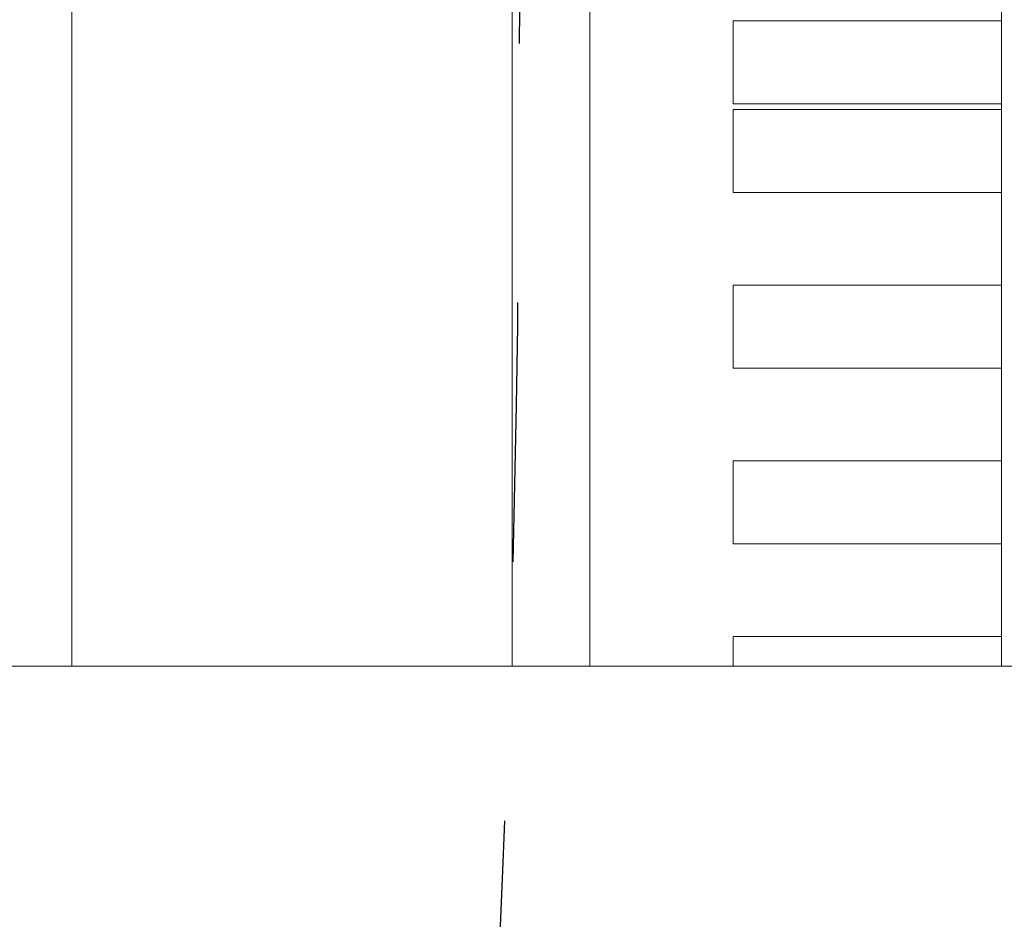
# Model space of a CAD drawing. Extents: x -7662 to 19250, y -9619 to 7045.
# Drawn here: x -1774 to -1584, y -819 to -645 of the extents above; entities that cross this region are included whole.
import ezdxf

# ---------------------------------------------------------------- set-up
doc = ezdxf.new("R2010")
doc.units = 0
doc.header["$MEASUREMENT"] = 0
doc.linetypes.add('MITTE', pattern=[2, 1.25, -0.25, 0.25, -0.25])
doc.layers.add('B', color=3, linetype='Continuous')
doc.layers.add('DACH', color=4, linetype='MITTE')
doc.styles.add('KATALOG', font='Pluto Sans Light.otf')
doc.dimstyles.new('KATALOG', dxfattribs={"dimscale": 200, "dimtxt": 1.75, "dimasz": 1, "dimexe": 0, "dimexo": 0, "dimgap": 0.3, "dimtad": 1, "dimlfac": 0.001, "dimzin": 0, "dimtxsty": 'KATALOG', "dimblk1": 'KATPFEIL', "dimblk2": 'KATPFEIL', "dimsah": 1, "dimcen": 1, "dimse1": 1, "dimse2": 1, "dimclrd": 256, "dimclre": 256, "dimclrt": 3, "dimadec": 0, "dimazin": 0, "dimtfac": 1, "dimtmove": 0, "dimatfit": 3, "dimldrblk": 'KATPFEIL', "dimfxl": 0, "dimtvp": 1, "dimtolj": 1, "dimtzin": 0, "dimarcsym": 0})

# ---------------------------------------------------------------- blocks, each defined once
blk = doc.blocks.new('KATPFEIL')
at = {"layer": 'B', "ltscale": 1000}
for p, q in [((0, -1), (0, 1)), ((-1, 0), (0, 0)), ((1, 0), (0, 0))]:
    blk.add_line(p, q, dxfattribs=at)
blk = doc.blocks.new('*D19')
at = {"layer": 'B', "lineweight": -2, "transparency": 16777216}
blk.add_line((18449.7, 4788.09), (18449.7, -5962.19), dxfattribs=at)
at = {"layer": 'DEFPOINTS', "color": 0, "transparency": 16777216}
for p in [(-2760.46, 4988.09), (6725.54, -6162.19), (18449.7, -6162.19)]:
    blk.add_point(p, dxfattribs=at)
at = {"layer": 'B', "lineweight": -2, "transparency": 16777216, "xscale": 200, "yscale": 200, "zscale": 200}
for p, rotation in [((18449.7, 4988.09), 90), ((18449.7, -6162.19), 270)]:
    blk.add_blockref('KATPFEIL', p, dxfattribs=dict(at, rotation=rotation))
at = {"layer": 'B', "color": 3, "transparency": 16777216, "insert": (18170.95, -587.05), "char_height": 350, "attachment_point": 5, "rotation": 90, "style": 'KATALOG'}
blk.add_mtext('\\A1;11,15', dxfattribs=at)
blk = doc.blocks.new('*D20')
at = {"layer": 'B', "lineweight": -2, "transparency": 16777216}
blk.add_line((19049.7, 6644.62), (19049.7, -7818.72), dxfattribs=at)
at = {"layer": 'DEFPOINTS', "color": 0, "transparency": 16777216}
for p in [(-3244, 6844.62), (7209.09, -8018.72), (19049.7, -8018.72)]:
    blk.add_point(p, dxfattribs=at)
at = {"layer": 'B', "lineweight": -2, "transparency": 16777216, "xscale": 200, "yscale": 200, "zscale": 200}
for p, rotation in [((19049.7, 6844.62), 90), ((19049.7, -8018.72), 270)]:
    blk.add_blockref('KATPFEIL', p, dxfattribs=dict(at, rotation=rotation))
at = {"layer": 'B', "color": 3, "transparency": 16777216, "insert": (18768.38, -587.05), "char_height": 350, "attachment_point": 5, "rotation": 90, "style": 'KATALOG'}
blk.add_mtext('\\A1;14,86', dxfattribs=at)
blk = doc.blocks.new('*D21')
at = {"layer": 'B', "lineweight": -2, "transparency": 16777216}
blk.add_line((-5761.82, -8818.72), (15465.45, -8818.72), dxfattribs=at)
at = {"layer": 'DEFPOINTS', "color": 0, "transparency": 16777216}
for p in [(-5961.82, 273.06), (15665.45, -120), (15665.45, -8818.72)]:
    blk.add_point(p, dxfattribs=at)
at = {"layer": 'B', "lineweight": -2, "transparency": 16777216, "xscale": 200, "yscale": 200, "zscale": 200, "rotation": 180}
blk.add_blockref('KATPFEIL', (-5961.82, -8818.72), dxfattribs=at)
at = {"layer": 'B', "lineweight": -2, "transparency": 16777216, "xscale": 200, "yscale": 200, "zscale": 200}
blk.add_blockref('KATPFEIL', (15665.45, -8818.72), dxfattribs=at)
at = {"layer": 'B', "color": 3, "transparency": 16777216, "insert": (4851.82, -8537.39), "char_height": 350, "attachment_point": 5, "style": 'KATALOG'}
blk.add_mtext('\\A1;21,63', dxfattribs=at)
blk = doc.blocks.new('*D22')
at = {"layer": 'B', "lineweight": -2, "transparency": 16777216}
blk.add_line((-7261.82, -9418.72), (17449.7, -9418.72), dxfattribs=at)
at = {"layer": 'DEFPOINTS', "color": 0, "transparency": 16777216}
for p in [(17649.7, -697), (-7461.82, -1076.94), (17649.7, -9418.72)]:
    blk.add_point(p, dxfattribs=at)
at = {"layer": 'B', "lineweight": -2, "transparency": 16777216, "xscale": 200, "yscale": 200, "zscale": 200, "rotation": 180}
blk.add_blockref('KATPFEIL', (-7461.82, -9418.72), dxfattribs=at)
at = {"layer": 'B', "lineweight": -2, "transparency": 16777216, "xscale": 200, "yscale": 200, "zscale": 200}
blk.add_blockref('KATPFEIL', (17649.7, -9418.72), dxfattribs=at)
at = {"layer": 'B', "color": 3, "transparency": 16777216, "insert": (5093.94, -9137.39), "char_height": 350, "attachment_point": 5, "style": 'KATALOG'}
blk.add_mtext('\\A1;25,11', dxfattribs=at)

msp = doc.modelspace()

# ---------------------------------------------------------------- hatches: boundary and pattern name
at = {"layer": 'B'}
h = msp.add_hatch(dxfattribs=at)
h.set_pattern_fill('ANSI31', color=256, scale=2000)
h.paths.add_polyline_path([(-4832.295, 4927.618, -0.0313422), (-4888.002, 5039.792, 0.2161622), (-4762.686, 3807.069), (-3979.556, 2450.632, -0.0675283), (-3594.912, 2784.408)])
h.paths.add_polyline_path([(7713.477, -3224.344), (7494.102, -3351, -0.0397207), (7270.65, -3457.345), (8797.379, -6101.717, -0.0313422), (8853.086, -6213.892, 0.2152504), (8730.391, -4985.692)])
h.paths.add_polyline_path([(5098.301, -5362.727), (5078.318, -5367.219), (5054.116, -5372.415), (5029.872, -5377.376), (5005.586, -5382.102), (4981.261, -5386.593), (4956.896, -5390.849), (4932.493, -5394.869), (4908.052, -5398.654), (4883.574, -5402.204), (4859.061, -5405.518), (4834.513, -5408.596), (4809.931, -5411.437), (4785.317, -5414.042), (4760.67, -5416.411), (4735.992, -5418.542), (4711.284, -5420.435), (4686.547, -5422.09), (4661.781, -5423.506), (4636.988, -5424.683), (4612.169, -5425.62), (4587.324, -5426.316), (4557.974, -5426.853), (5410.64, -6903.713, 0.2150448), (6412.355, -7623.049, -0.0313422), (6343.063, -7518.717)])
h.paths.add_polyline_path([(15649.449, 1396.97), (13025.441, 1396.999, -0.2134218), (14143.475, 896.999), (16649.703, 896.999, -0.0312629), (16774.388, 889.196, 0.2152344)])
h.paths.add_polyline_path([(16774.417, -1689.193, -0.0312702), (16649.703, -1697.001), (14143.475, -1697.001, -0.2134218), (13025.441, -2197.001), (15649.449, -2197.001, 0.2152421)])

# ---------------------------------------------------------------- linework, layer by layer
at = {"color": 0, "linetype": 'Continuous', "lineweight": 0}
for points in [[(-1584.57, -653.465), (-1584.57, -146.825)], [(-1764.039, -408), (-1764.039, -770)], [(-1679.039, -770), (-1679.039, -465)], [(-1664.039, -465), (-1664.039, -770)], [(-1584.57, -645.465), (-1636.363, -645.465)], [(-1636.363, -661.465), (-1636.363, -661.465), (-1636.363, -661.464), (-1636.363, -661.463), (-1636.363, -661.461), (-1636.363, -661.459), (-1636.363, -661.456), (-1636.363, -661.452), (-1636.363, -661.449), (-1636.363, -661.444), (-1636.363, -661.439), (-1636.363, -661.434), (-1636.363, -661.428), (-1636.363, -661.421), (-1636.363, -661.414), (-1636.363, -661.406), (-1636.363, -661.398), (-1636.363, -661.389), (-1636.363, -661.38), (-1636.363, -661.37), (-1636.363, -661.359), (-1636.363, -661.348), (-1636.363, -661.336), (-1636.363, -661.324), (-1636.363, -661.311), (-1636.363, -661.298), (-1636.363, -661.284), (-1636.363, -661.269), (-1636.363, -661.254), (-1636.363, -661.238), (-1636.363, -661.222), (-1636.363, -661.206), (-1636.363, -661.189), (-1636.363, -661.171), (-1636.363, -661.153), (-1636.363, -661.134), (-1636.363, -661.115), (-1636.363, -661.096), (-1636.363, -661.076), (-1636.363, -661.055), (-1636.363, -661.035), (-1636.363, -661.013), (-1636.363, -660.992), (-1636.363, -660.97), (-1636.363, -660.948), (-1636.363, -660.925), (-1636.363, -660.902), (-1636.363, -660.879), (-1636.363, -660.855), (-1636.363, -660.831), (-1636.363, -660.807), (-1636.363, -660.782), (-1636.363, -660.756), (-1636.363, -660.729), (-1636.363, -660.702), (-1636.363, -660.675), (-1636.363, -660.646), (-1636.363, -660.617), (-1636.363, -660.588), (-1636.363, -660.558), (-1636.363, -660.527), (-1636.363, -660.496), (-1636.363, -660.464), (-1636.363, -660.431), (-1636.363, -660.398), (-1636.363, -660.365), (-1636.363, -660.331), (-1636.363, -660.296), (-1636.363, -660.261), (-1636.363, -660.225), (-1636.363, -660.189), (-1636.363, -660.152), (-1636.363, -660.115), (-1636.363, -660.077), (-1636.363, -660.039), (-1636.363, -660), (-1636.363, -659.961), (-1636.363, -659.922), (-1636.363, -659.882), (-1636.363, -659.842), (-1636.363, -659.801), (-1636.363, -659.76), (-1636.363, -659.719), (-1636.363, -659.677), (-1636.363, -659.635), (-1636.363, -659.593), (-1636.363, -659.551), (-1636.363, -659.508), (-1636.363, -659.465), (-1636.363, -659.422), (-1636.363, -659.379), (-1636.363, -659.335), (-1636.363, -659.292), (-1636.363, -659.248), (-1636.363, -659.204), (-1636.363, -659.161), (-1636.363, -659.117), (-1636.363, -659.073), (-1636.363, -659.028), (-1636.363, -658.983), (-1636.363, -658.936), (-1636.363, -658.89), (-1636.363, -658.842), (-1636.363, -658.794), (-1636.363, -658.746), (-1636.363, -658.697), (-1636.363, -658.647), (-1636.363, -658.597), (-1636.363, -658.546), (-1636.363, -658.495), (-1636.363, -658.443), (-1636.363, -658.39), (-1636.363, -658.338), (-1636.363, -658.284), (-1636.363, -658.231), (-1636.363, -658.176), (-1636.363, -658.122), (-1636.363, -658.067), (-1636.363, -658.011), (-1636.363, -657.956), (-1636.363, -657.9), (-1636.363, -657.843), (-1636.363, -657.787), (-1636.363, -657.73), (-1636.363, -657.673), (-1636.363, -657.615), (-1636.363, -657.558), (-1636.363, -657.5), (-1636.363, -657.442), (-1636.363, -657.384), (-1636.363, -657.325), (-1636.363, -657.267), (-1636.363, -657.209), (-1636.363, -657.15), (-1636.363, -657.092), (-1636.363, -657.033), (-1636.363, -656.974), (-1636.363, -656.916), (-1636.363, -656.858), (-1636.363, -656.799), (-1636.363, -656.741), (-1636.363, -656.683), (-1636.363, -656.625), (-1636.363, -656.568), (-1636.363, -656.511), (-1636.363, -656.453), (-1636.363, -656.395), (-1636.363, -656.336), (-1636.363, -656.276), (-1636.363, -656.216), (-1636.363, -656.156), (-1636.363, -656.095), (-1636.363, -656.033), (-1636.363, -655.971), (-1636.363, -655.909), (-1636.363, -655.846), (-1636.363, -655.783), (-1636.363, -655.719), (-1636.363, -655.655), (-1636.363, -655.591), (-1636.363, -655.526), (-1636.363, -655.461), (-1636.363, -655.396), (-1636.363, -655.33), (-1636.363, -655.265), (-1636.363, -655.199), (-1636.363, -655.133), (-1636.363, -655.067), (-1636.363, -655), (-1636.363, -654.934), (-1636.363, -654.867), (-1636.363, -654.801), (-1636.363, -654.734), (-1636.363, -654.668), (-1636.363, -654.601), (-1636.363, -654.535), (-1636.363, -654.468), (-1636.363, -654.402), (-1636.363, -654.336), (-1636.363, -654.269), (-1636.363, -654.203), (-1636.363, -654.138), (-1636.363, -654.072), (-1636.363, -654.007), (-1636.363, -653.942), (-1636.363, -653.877), (-1636.363, -653.812), (-1636.363, -653.748), (-1636.363, -653.685), (-1636.363, -653.621), (-1636.363, -653.558), (-1636.363, -653.496), (-1636.363, -653.434), (-1636.363, -653.371), (-1636.363, -653.308), (-1636.363, -653.245), (-1636.363, -653.181), (-1636.363, -653.117), (-1636.363, -653.053), (-1636.363, -652.988), (-1636.363, -652.923), (-1636.363, -652.857), (-1636.363, -652.792), (-1636.363, -652.726), (-1636.363, -652.66), (-1636.363, -652.594), (-1636.363, -652.528), (-1636.363, -652.461), (-1636.363, -652.395), (-1636.363, -652.328), (-1636.363, -652.262), (-1636.363, -652.195), (-1636.363, -652.129), (-1636.363, -652.062), (-1636.363, -651.996), (-1636.363, -651.929), (-1636.363, -651.863), (-1636.363, -651.797), (-1636.363, -651.731), (-1636.363, -651.665), (-1636.363, -651.599), (-1636.363, -651.534), (-1636.363, -651.469), (-1636.363, -651.404), (-1636.363, -651.339), (-1636.363, -651.275), (-1636.363, -651.211), (-1636.363, -651.147), (-1636.363, -651.084), (-1636.363, -651.021), (-1636.363, -650.958), (-1636.363, -650.896), (-1636.363, -650.835), (-1636.363, -650.774), (-1636.363, -650.713), (-1636.363, -650.653), (-1636.363, -650.594), (-1636.363, -650.535), (-1636.363, -650.477), (-1636.363, -650.419), (-1636.363, -650.362), (-1636.363, -650.304), (-1636.363, -650.246), (-1636.363, -650.188), (-1636.363, -650.13), (-1636.363, -650.072), (-1636.363, -650.013), (-1636.363, -649.955), (-1636.363, -649.897), (-1636.363, -649.838), (-1636.363, -649.78), (-1636.363, -649.721), (-1636.363, -649.663), (-1636.363, -649.604), (-1636.363, -649.546), (-1636.363, -649.488), (-1636.363, -649.43), (-1636.363, -649.372), (-1636.363, -649.314), (-1636.363, -649.257), (-1636.363, -649.2), (-1636.363, -649.143), (-1636.363, -649.086), (-1636.363, -649.03), (-1636.363, -648.974), (-1636.363, -648.918), (-1636.363, -648.863), (-1636.363, -648.808), (-1636.363, -648.753), (-1636.363, -648.699), (-1636.363, -648.645), (-1636.363, -648.592), (-1636.363, -648.539), (-1636.363, -648.487), (-1636.363, -648.435), (-1636.363, -648.384), (-1636.363, -648.333), (-1636.363, -648.282), (-1636.363, -648.233), (-1636.363, -648.184), (-1636.363, -648.135), (-1636.363, -648.087), (-1636.363, -648.04), (-1636.363, -647.993), (-1636.363, -647.947), (-1636.363, -647.901), (-1636.363, -647.857), (-1636.363, -647.813), (-1636.363, -647.769), (-1636.363, -647.725), (-1636.363, -647.681), (-1636.363, -647.638), (-1636.363, -647.594), (-1636.363, -647.551), (-1636.363, -647.508), (-1636.363, -647.464), (-1636.363, -647.422), (-1636.363, -647.379), (-1636.363, -647.336), (-1636.363, -647.294), (-1636.363, -647.252), (-1636.363, -647.211), (-1636.363, -647.169), (-1636.363, -647.128), (-1636.363, -647.088), (-1636.363, -647.048), (-1636.363, -647.008), (-1636.363, -646.968), (-1636.363, -646.929), (-1636.363, -646.891), (-1636.363, -646.852), (-1636.363, -646.815), (-1636.363, -646.778), (-1636.363, -646.741), (-1636.363, -646.705), (-1636.363, -646.669), (-1636.363, -646.634), (-1636.363, -646.599), (-1636.363, -646.565), (-1636.363, -646.531), (-1636.363, -646.498), (-1636.363, -646.466), (-1636.363, -646.434), (-1636.363, -646.403), (-1636.363, -646.372), (-1636.363, -646.342), (-1636.363, -646.312), (-1636.363, -646.283), (-1636.363, -646.255), (-1636.363, -646.227), (-1636.363, -646.2), (-1636.363, -646.174), (-1636.363, -646.148), (-1636.363, -646.123), (-1636.363, -646.098), (-1636.363, -646.074), (-1636.363, -646.051), (-1636.363, -646.028), (-1636.363, -646.005), (-1636.363, -645.982), (-1636.363, -645.96), (-1636.363, -645.938), (-1636.363, -645.916), (-1636.363, -645.895), (-1636.363, -645.874), (-1636.363, -645.854), (-1636.363, -645.834), (-1636.363, -645.814), (-1636.363, -645.795), (-1636.363, -645.777), (-1636.363, -645.759), (-1636.363, -645.741), (-1636.363, -645.724), (-1636.363, -645.707), (-1636.363, -645.691), (-1636.363, -645.675), (-1636.363, -645.66), (-1636.363, -645.646), (-1636.363, -645.632), (-1636.363, -645.619), (-1636.363, -645.606), (-1636.363, -645.593), (-1636.363, -645.582), (-1636.363, -645.571), (-1636.363, -645.56), (-1636.363, -645.55), (-1636.363, -645.54), (-1636.363, -645.532), (-1636.363, -645.523), (-1636.363, -645.515), (-1636.363, -645.508), (-1636.363, -645.502), (-1636.363, -645.496), (-1636.363, -645.49), (-1636.363, -645.485), (-1636.363, -645.481), (-1636.363, -645.477), (-1636.363, -645.474), (-1636.363, -645.471), (-1636.363, -645.469), (-1636.363, -645.467), (-1636.363, -645.466), (-1636.363, -645.465), (-1636.363, -645.465)], [(-1584.57, -770), (-1584.57, -653.465)], [(-1636.363, -661.465), (-1584.57, -661.465)], [(-1584.57, -662.587), (-1636.363, -662.587)], [(-1636.363, -678.587), (-1636.363, -678.586), (-1636.363, -678.586), (-1636.363, -678.584), (-1636.363, -678.583), (-1636.363, -678.58), (-1636.363, -678.578), (-1636.363, -678.574), (-1636.363, -678.571), (-1636.363, -678.566), (-1636.363, -678.561), (-1636.363, -678.556), (-1636.363, -678.55), (-1636.363, -678.543), (-1636.363, -678.536), (-1636.363, -678.528), (-1636.363, -678.52), (-1636.363, -678.511), (-1636.363, -678.502), (-1636.363, -678.491), (-1636.363, -678.481), (-1636.363, -678.47), (-1636.363, -678.458), (-1636.363, -678.446), (-1636.363, -678.433), (-1636.363, -678.419), (-1636.363, -678.405), (-1636.363, -678.391), (-1636.363, -678.376), (-1636.363, -678.36), (-1636.363, -678.344), (-1636.363, -678.328), (-1636.363, -678.31), (-1636.363, -678.293), (-1636.363, -678.275), (-1636.363, -678.256), (-1636.363, -678.237), (-1636.363, -678.218), (-1636.363, -678.198), (-1636.363, -678.177), (-1636.363, -678.156), (-1636.363, -678.135), (-1636.363, -678.114), (-1636.363, -678.092), (-1636.363, -678.069), (-1636.363, -678.047), (-1636.363, -678.024), (-1636.363, -678.001), (-1636.363, -677.977), (-1636.363, -677.953), (-1636.363, -677.929), (-1636.363, -677.903), (-1636.363, -677.878), (-1636.363, -677.851), (-1636.363, -677.824), (-1636.363, -677.796), (-1636.363, -677.768), (-1636.363, -677.739), (-1636.363, -677.71), (-1636.363, -677.68), (-1636.363, -677.649), (-1636.363, -677.618), (-1636.363, -677.586), (-1636.363, -677.553), (-1636.363, -677.52), (-1636.363, -677.487), (-1636.363, -677.452), (-1636.363, -677.418), (-1636.363, -677.383), (-1636.363, -677.347), (-1636.363, -677.311), (-1636.363, -677.274), (-1636.363, -677.237), (-1636.363, -677.199), (-1636.363, -677.161), (-1636.363, -677.122), (-1636.363, -677.083), (-1636.363, -677.044), (-1636.363, -677.004), (-1636.363, -676.964), (-1636.363, -676.923), (-1636.363, -676.882), (-1636.363, -676.841), (-1636.363, -676.799), (-1636.363, -676.757), (-1636.363, -676.715), (-1636.363, -676.673), (-1636.363, -676.63), (-1636.363, -676.587), (-1636.363, -676.544), (-1636.363, -676.501), (-1636.363, -676.457), (-1636.363, -676.414), (-1636.363, -676.37), (-1636.363, -676.326), (-1636.363, -676.283), (-1636.363, -676.239), (-1636.363, -676.195), (-1636.363, -676.15), (-1636.363, -676.104), (-1636.363, -676.058), (-1636.363, -676.012), (-1636.363, -675.964), (-1636.363, -675.916), (-1636.363, -675.868), (-1636.363, -675.819), (-1636.363, -675.769), (-1636.363, -675.719), (-1636.363, -675.668), (-1636.363, -675.616), (-1636.363, -675.565), (-1636.363, -675.512), (-1636.363, -675.459), (-1636.363, -675.406), (-1636.363, -675.352), (-1636.363, -675.298), (-1636.363, -675.244), (-1636.363, -675.189), (-1636.363, -675.133), (-1636.363, -675.078), (-1636.363, -675.022), (-1636.363, -674.965), (-1636.363, -674.909), (-1636.363, -674.852), (-1636.363, -674.794), (-1636.363, -674.737), (-1636.363, -674.679), (-1636.363, -674.622), (-1636.363, -674.564), (-1636.363, -674.505), (-1636.363, -674.447), (-1636.363, -674.389), (-1636.363, -674.33), (-1636.363, -674.272), (-1636.363, -674.213), (-1636.363, -674.155), (-1636.363, -674.096), (-1636.363, -674.038), (-1636.363, -673.98), (-1636.363, -673.921), (-1636.363, -673.863), (-1636.363, -673.805), (-1636.363, -673.747), (-1636.363, -673.69), (-1636.363, -673.632), (-1636.363, -673.575), (-1636.363, -673.516), (-1636.363, -673.457), (-1636.363, -673.398), (-1636.363, -673.338), (-1636.363, -673.277), (-1636.363, -673.216), (-1636.363, -673.155), (-1636.363, -673.093), (-1636.363, -673.03), (-1636.363, -672.968), (-1636.363, -672.904), (-1636.363, -672.841), (-1636.363, -672.777), (-1636.363, -672.712), (-1636.363, -672.648), (-1636.363, -672.583), (-1636.363, -672.518), (-1636.363, -672.452), (-1636.363, -672.387), (-1636.363, -672.321), (-1636.363, -672.255), (-1636.363, -672.189), (-1636.363, -672.122), (-1636.363, -672.056), (-1636.363, -671.989), (-1636.363, -671.923), (-1636.363, -671.856), (-1636.363, -671.79), (-1636.363, -671.723), (-1636.363, -671.656), (-1636.363, -671.59), (-1636.363, -671.524), (-1636.363, -671.457), (-1636.363, -671.391), (-1636.363, -671.325), (-1636.363, -671.26), (-1636.363, -671.194), (-1636.363, -671.129), (-1636.363, -671.064), (-1636.363, -670.999), (-1636.363, -670.934), (-1636.363, -670.87), (-1636.363, -670.806), (-1636.363, -670.743), (-1636.363, -670.68), (-1636.363, -670.618), (-1636.363, -670.556), (-1636.363, -670.493), (-1636.363, -670.43), (-1636.363, -670.367), (-1636.363, -670.303), (-1636.363, -670.239), (-1636.363, -670.174), (-1636.363, -670.11), (-1636.363, -670.045), (-1636.363, -669.979), (-1636.363, -669.914), (-1636.363, -669.848), (-1636.363, -669.782), (-1636.363, -669.716), (-1636.363, -669.65), (-1636.363, -669.583), (-1636.363, -669.517), (-1636.363, -669.45), (-1636.363, -669.384), (-1636.363, -669.317), (-1636.363, -669.25), (-1636.363, -669.184), (-1636.363, -669.117), (-1636.363, -669.051), (-1636.363, -668.985), (-1636.363, -668.919), (-1636.363, -668.853), (-1636.363, -668.787), (-1636.363, -668.721), (-1636.363, -668.656), (-1636.363, -668.59), (-1636.363, -668.525), (-1636.363, -668.461), (-1636.363, -668.397), (-1636.363, -668.333), (-1636.363, -668.269), (-1636.363, -668.206), (-1636.363, -668.143), (-1636.363, -668.08), (-1636.363, -668.018), (-1636.363, -667.957), (-1636.363, -667.896), (-1636.363, -667.835), (-1636.363, -667.775), (-1636.363, -667.716), (-1636.363, -667.657), (-1636.363, -667.599), (-1636.363, -667.541), (-1636.363, -667.483), (-1636.363, -667.426), (-1636.363, -667.368), (-1636.363, -667.31), (-1636.363, -667.252), (-1636.363, -667.194), (-1636.363, -667.135), (-1636.363, -667.077), (-1636.363, -667.018), (-1636.363, -666.96), (-1636.363, -666.901), (-1636.363, -666.843), (-1636.363, -666.784), (-1636.363, -666.726), (-1636.363, -666.668), (-1636.363, -666.61), (-1636.363, -666.552), (-1636.363, -666.494), (-1636.363, -666.436), (-1636.363, -666.379), (-1636.363, -666.322), (-1636.363, -666.265), (-1636.363, -666.208), (-1636.363, -666.152), (-1636.363, -666.096), (-1636.363, -666.04), (-1636.363, -665.985), (-1636.363, -665.93), (-1636.363, -665.875), (-1636.363, -665.821), (-1636.363, -665.767), (-1636.363, -665.714), (-1636.363, -665.661), (-1636.363, -665.609), (-1636.363, -665.557), (-1636.363, -665.505), (-1636.363, -665.455), (-1636.363, -665.404), (-1636.363, -665.355), (-1636.363, -665.305), (-1636.363, -665.257), (-1636.363, -665.209), (-1636.363, -665.162), (-1636.363, -665.115), (-1636.363, -665.069), (-1636.363, -665.023), (-1636.363, -664.979), (-1636.363, -664.934), (-1636.363, -664.891), (-1636.363, -664.847), (-1636.363, -664.803), (-1636.363, -664.76), (-1636.363, -664.716), (-1636.363, -664.673), (-1636.363, -664.629), (-1636.363, -664.586), (-1636.363, -664.543), (-1636.363, -664.501), (-1636.363, -664.458), (-1636.363, -664.416), (-1636.363, -664.374), (-1636.363, -664.333), (-1636.363, -664.291), (-1636.363, -664.25), (-1636.363, -664.21), (-1636.363, -664.169), (-1636.363, -664.13), (-1636.363, -664.09), (-1636.363, -664.051), (-1636.363, -664.012), (-1636.363, -663.974), (-1636.363, -663.937), (-1636.363, -663.899), (-1636.363, -663.863), (-1636.363, -663.826), (-1636.363, -663.791), (-1636.363, -663.755), (-1636.363, -663.721), (-1636.363, -663.687), (-1636.363, -663.653), (-1636.363, -663.62), (-1636.363, -663.588), (-1636.363, -663.556), (-1636.363, -663.524), (-1636.363, -663.494), (-1636.363, -663.464), (-1636.363, -663.434), (-1636.363, -663.405), (-1636.363, -663.377), (-1636.363, -663.349), (-1636.363, -663.322), (-1636.363, -663.296), (-1636.363, -663.27), (-1636.363, -663.245), (-1636.363, -663.22), (-1636.363, -663.196), (-1636.363, -663.173), (-1636.363, -663.149), (-1636.363, -663.126), (-1636.363, -663.104), (-1636.363, -663.082), (-1636.363, -663.06), (-1636.363, -663.038), (-1636.363, -663.017), (-1636.363, -662.996), (-1636.363, -662.976), (-1636.363, -662.956), (-1636.363, -662.936), (-1636.363, -662.917), (-1636.363, -662.899), (-1636.363, -662.88), (-1636.363, -662.863), (-1636.363, -662.846), (-1636.363, -662.829), (-1636.363, -662.813), (-1636.363, -662.797), (-1636.363, -662.782), (-1636.363, -662.768), (-1636.363, -662.754), (-1636.363, -662.74), (-1636.363, -662.728), (-1636.363, -662.715), (-1636.363, -662.704), (-1636.363, -662.692), (-1636.363, -662.682), (-1636.363, -662.672), (-1636.363, -662.662), (-1636.363, -662.653), (-1636.363, -662.645), (-1636.363, -662.637), (-1636.363, -662.63), (-1636.363, -662.624), (-1636.363, -662.618), (-1636.363, -662.612), (-1636.363, -662.607), (-1636.363, -662.603), (-1636.363, -662.599), (-1636.363, -662.596), (-1636.363, -662.593), (-1636.363, -662.591), (-1636.363, -662.589), (-1636.363, -662.588), (-1636.363, -662.587), (-1636.363, -662.587)], [(-1636.363, -678.587), (-1584.57, -678.587)], [(-1584.57, -696.476), (-1636.363, -696.476)], [(-1636.363, -712.476), (-1636.363, -712.475), (-1636.363, -712.475), (-1636.363, -712.473), (-1636.363, -712.472), (-1636.363, -712.469), (-1636.363, -712.467), (-1636.363, -712.463), (-1636.363, -712.46), (-1636.363, -712.455), (-1636.363, -712.45), (-1636.363, -712.445), (-1636.363, -712.439), (-1636.363, -712.432), (-1636.363, -712.425), (-1636.363, -712.417), (-1636.363, -712.409), (-1636.363, -712.4), (-1636.363, -712.39), (-1636.363, -712.38), (-1636.363, -712.37), (-1636.363, -712.359), (-1636.363, -712.347), (-1636.363, -712.335), (-1636.363, -712.322), (-1636.363, -712.308), (-1636.363, -712.294), (-1636.363, -712.28), (-1636.363, -712.265), (-1636.363, -712.249), (-1636.363, -712.233), (-1636.363, -712.217), (-1636.363, -712.199), (-1636.363, -712.182), (-1636.363, -712.164), (-1636.363, -712.145), (-1636.363, -712.126), (-1636.363, -712.107), (-1636.363, -712.087), (-1636.363, -712.066), (-1636.363, -712.045), (-1636.363, -712.024), (-1636.363, -712.003), (-1636.363, -711.981), (-1636.363, -711.958), (-1636.363, -711.936), (-1636.363, -711.913), (-1636.363, -711.89), (-1636.363, -711.866), (-1636.363, -711.842), (-1636.363, -711.818), (-1636.363, -711.792), (-1636.363, -711.767), (-1636.363, -711.74), (-1636.363, -711.713), (-1636.363, -711.685), (-1636.363, -711.657), (-1636.363, -711.628), (-1636.363, -711.599), (-1636.363, -711.569), (-1636.363, -711.538), (-1636.363, -711.507), (-1636.363, -711.475), (-1636.363, -711.442), (-1636.363, -711.409), (-1636.363, -711.376), (-1636.363, -711.341), (-1636.363, -711.307), (-1636.363, -711.272), (-1636.363, -711.236), (-1636.363, -711.2), (-1636.363, -711.163), (-1636.363, -711.126), (-1636.363, -711.088), (-1636.363, -711.05), (-1636.363, -711.011), (-1636.363, -710.972), (-1636.363, -710.933), (-1636.363, -710.893), (-1636.363, -710.853), (-1636.363, -710.812), (-1636.363, -710.771), (-1636.363, -710.73), (-1636.363, -710.688), (-1636.363, -710.646), (-1636.363, -710.604), (-1636.363, -710.562), (-1636.363, -710.519), (-1636.363, -710.476), (-1636.363, -710.433), (-1636.363, -710.39), (-1636.363, -710.346), (-1636.363, -710.303), (-1636.363, -710.259), (-1636.363, -710.215), (-1636.363, -710.172), (-1636.363, -710.128), (-1636.363, -710.084), (-1636.363, -710.039), (-1636.363, -709.993), (-1636.363, -709.947), (-1636.363, -709.901), (-1636.363, -709.853), (-1636.363, -709.805), (-1636.363, -709.757), (-1636.363, -709.708), (-1636.363, -709.658), (-1636.363, -709.608), (-1636.363, -709.557), (-1636.363, -709.505), (-1636.363, -709.454), (-1636.363, -709.401), (-1636.363, -709.348), (-1636.363, -709.295), (-1636.363, -709.241), (-1636.363, -709.187), (-1636.363, -709.133), (-1636.363, -709.078), (-1636.363, -709.022), (-1636.363, -708.967), (-1636.363, -708.911), (-1636.363, -708.854), (-1636.363, -708.798), (-1636.363, -708.741), (-1636.363, -708.683), (-1636.363, -708.626), (-1636.363, -708.568), (-1636.363, -708.511), (-1636.363, -708.453), (-1636.363, -708.394), (-1636.363, -708.336), (-1636.363, -708.278), (-1636.363, -708.219), (-1636.363, -708.161), (-1636.363, -708.102), (-1636.363, -708.044), (-1636.363, -707.985), (-1636.363, -707.927), (-1636.363, -707.869), (-1636.363, -707.81), (-1636.363, -707.752), (-1636.363, -707.694), (-1636.363, -707.636), (-1636.363, -707.579), (-1636.363, -707.521), (-1636.363, -707.464), (-1636.363, -707.405), (-1636.363, -707.346), (-1636.363, -707.287), (-1636.363, -707.227), (-1636.363, -707.166), (-1636.363, -707.105), (-1636.363, -707.044), (-1636.363, -706.982), (-1636.363, -706.919), (-1636.363, -706.857), (-1636.363, -706.793), (-1636.363, -706.73), (-1636.363, -706.666), (-1636.363, -706.601), (-1636.363, -706.537), (-1636.363, -706.472), (-1636.363, -706.407), (-1636.363, -706.341), (-1636.363, -706.276), (-1636.363, -706.21), (-1636.363, -706.144), (-1636.363, -706.078), (-1636.363, -706.011), (-1636.363, -705.945), (-1636.363, -705.878), (-1636.363, -705.812), (-1636.363, -705.745), (-1636.363, -705.679), (-1636.363, -705.612), (-1636.363, -705.545), (-1636.363, -705.479), (-1636.363, -705.413), (-1636.363, -705.346), (-1636.363, -705.28), (-1636.363, -705.214), (-1636.363, -705.148), (-1636.363, -705.083), (-1636.363, -705.018), (-1636.363, -704.953), (-1636.363, -704.888), (-1636.363, -704.823), (-1636.363, -704.759), (-1636.363, -704.695), (-1636.363, -704.632), (-1636.363, -704.569), (-1636.363, -704.507), (-1636.363, -704.445), (-1636.363, -704.382), (-1636.363, -704.319), (-1636.363, -704.256), (-1636.363, -704.192), (-1636.363, -704.128), (-1636.363, -704.063), (-1636.363, -703.999), (-1636.363, -703.934), (-1636.363, -703.868), (-1636.363, -703.803), (-1636.363, -703.737), (-1636.363, -703.671), (-1636.363, -703.605), (-1636.363, -703.539), (-1636.363, -703.472), (-1636.363, -703.406), (-1636.363, -703.339), (-1636.363, -703.273), (-1636.363, -703.206), (-1636.363, -703.139), (-1636.363, -703.073), (-1636.363, -703.006), (-1636.363, -702.94), (-1636.363, -702.874), (-1636.363, -702.808), (-1636.363, -702.742), (-1636.363, -702.676), (-1636.363, -702.61), (-1636.363, -702.545), (-1636.363, -702.479), (-1636.363, -702.414), (-1636.363, -702.35), (-1636.363, -702.285), (-1636.363, -702.222), (-1636.363, -702.158), (-1636.363, -702.095), (-1636.363, -702.032), (-1636.363, -701.969), (-1636.363, -701.907), (-1636.363, -701.846), (-1636.363, -701.785), (-1636.363, -701.724), (-1636.363, -701.664), (-1636.363, -701.605), (-1636.363, -701.546), (-1636.363, -701.488), (-1636.363, -701.43), (-1636.363, -701.372), (-1636.363, -701.315), (-1636.363, -701.257), (-1636.363, -701.199), (-1636.363, -701.141), (-1636.363, -701.083), (-1636.363, -701.024), (-1636.363, -700.966), (-1636.363, -700.907), (-1636.363, -700.849), (-1636.363, -700.79), (-1636.363, -700.732), (-1636.363, -700.673), (-1636.363, -700.615), (-1636.363, -700.557), (-1636.363, -700.499), (-1636.363, -700.441), (-1636.363, -700.383), (-1636.363, -700.325), (-1636.363, -700.268), (-1636.363, -700.211), (-1636.363, -700.154), (-1636.363, -700.097), (-1636.363, -700.041), (-1636.363, -699.985), (-1636.363, -699.929), (-1636.363, -699.874), (-1636.363, -699.819), (-1636.363, -699.764), (-1636.363, -699.71), (-1636.363, -699.656), (-1636.363, -699.603), (-1636.363, -699.55), (-1636.363, -699.498), (-1636.363, -699.446), (-1636.363, -699.394), (-1636.363, -699.344), (-1636.363, -699.293), (-1636.363, -699.244), (-1636.363, -699.194), (-1636.363, -699.146), (-1636.363, -699.098), (-1636.363, -699.051), (-1636.363, -699.004), (-1636.363, -698.958), (-1636.363, -698.912), (-1636.363, -698.868), (-1636.363, -698.823), (-1636.363, -698.78), (-1636.363, -698.736), (-1636.363, -698.692), (-1636.363, -698.649), (-1636.363, -698.605), (-1636.363, -698.562), (-1636.363, -698.518), (-1636.363, -698.475), (-1636.363, -698.432), (-1636.363, -698.39), (-1636.363, -698.347), (-1636.363, -698.305), (-1636.363, -698.263), (-1636.363, -698.222), (-1636.363, -698.18), (-1636.363, -698.139), (-1636.363, -698.099), (-1636.363, -698.058), (-1636.363, -698.019), (-1636.363, -697.979), (-1636.363, -697.94), (-1636.363, -697.901), (-1636.363, -697.863), (-1636.363, -697.826), (-1636.363, -697.788), (-1636.363, -697.752), (-1636.363, -697.715), (-1636.363, -697.68), (-1636.363, -697.644), (-1636.363, -697.61), (-1636.363, -697.576), (-1636.363, -697.542), (-1636.363, -697.509), (-1636.363, -697.477), (-1636.363, -697.445), (-1636.363, -697.413), (-1636.363, -697.383), (-1636.363, -697.353), (-1636.363, -697.323), (-1636.363, -697.294), (-1636.363, -697.266), (-1636.363, -697.238), (-1636.363, -697.211), (-1636.363, -697.185), (-1636.363, -697.159), (-1636.363, -697.134), (-1636.363, -697.109), (-1636.363, -697.085), (-1636.363, -697.062), (-1636.363, -697.038), (-1636.363, -697.015), (-1636.363, -696.993), (-1636.363, -696.971), (-1636.363, -696.949), (-1636.363, -696.927), (-1636.363, -696.906), (-1636.363, -696.885), (-1636.363, -696.865), (-1636.363, -696.845), (-1636.363, -696.825), (-1636.363, -696.806), (-1636.363, -696.788), (-1636.363, -696.769), (-1636.363, -696.752), (-1636.363, -696.735), (-1636.363, -696.718), (-1636.363, -696.702), (-1636.363, -696.686), (-1636.363, -696.671), (-1636.363, -696.657), (-1636.363, -696.643), (-1636.363, -696.629), (-1636.363, -696.617), (-1636.363, -696.604), (-1636.363, -696.593), (-1636.363, -696.581), (-1636.363, -696.571), (-1636.363, -696.561), (-1636.363, -696.551), (-1636.363, -696.542), (-1636.363, -696.534), (-1636.363, -696.526), (-1636.363, -696.519), (-1636.363, -696.513), (-1636.363, -696.506), (-1636.363, -696.501), (-1636.363, -696.496), (-1636.363, -696.492), (-1636.363, -696.488), (-1636.363, -696.485), (-1636.363, -696.482), (-1636.363, -696.48), (-1636.363, -696.478), (-1636.363, -696.477), (-1636.363, -696.476), (-1636.363, -696.476)], [(-1636.363, -712.476), (-1584.57, -712.476)], [(-1584.57, -730.365), (-1636.363, -730.365)], [(-1636.363, -746.365), (-1636.363, -746.364), (-1636.363, -746.364), (-1636.363, -746.362), (-1636.363, -746.361), (-1636.363, -746.358), (-1636.363, -746.356), (-1636.363, -746.352), (-1636.363, -746.349), (-1636.363, -746.344), (-1636.363, -746.339), (-1636.363, -746.334), (-1636.363, -746.328), (-1636.363, -746.321), (-1636.363, -746.314), (-1636.363, -746.306), (-1636.363, -746.298), (-1636.363, -746.289), (-1636.363, -746.279), (-1636.363, -746.269), (-1636.363, -746.259), (-1636.363, -746.248), (-1636.363, -746.236), (-1636.363, -746.224), (-1636.363, -746.211), (-1636.363, -746.197), (-1636.363, -746.183), (-1636.363, -746.169), (-1636.363, -746.154), (-1636.363, -746.138), (-1636.363, -746.122), (-1636.363, -746.106), (-1636.363, -746.088), (-1636.363, -746.071), (-1636.363, -746.053), (-1636.363, -746.034), (-1636.363, -746.015), (-1636.363, -745.996), (-1636.363, -745.976), (-1636.363, -745.955), (-1636.363, -745.934), (-1636.363, -745.913), (-1636.363, -745.892), (-1636.363, -745.87), (-1636.363, -745.847), (-1636.363, -745.825), (-1636.363, -745.802), (-1636.363, -745.779), (-1636.363, -745.755), (-1636.363, -745.731), (-1636.363, -745.707), (-1636.363, -745.681), (-1636.363, -745.656), (-1636.363, -745.629), (-1636.363, -745.602), (-1636.363, -745.574), (-1636.363, -745.546), (-1636.363, -745.517), (-1636.363, -745.488), (-1636.363, -745.458), (-1636.363, -745.427), (-1636.363, -745.396), (-1636.363, -745.364), (-1636.363, -745.331), (-1636.363, -745.298), (-1636.363, -745.265), (-1636.363, -745.23), (-1636.363, -745.196), (-1636.363, -745.161), (-1636.363, -745.125), (-1636.363, -745.089), (-1636.363, -745.052), (-1636.363, -745.015), (-1636.363, -744.977), (-1636.363, -744.939), (-1636.363, -744.9), (-1636.363, -744.861), (-1636.363, -744.822), (-1636.363, -744.782), (-1636.363, -744.742), (-1636.363, -744.701), (-1636.363, -744.66), (-1636.363, -744.619), (-1636.363, -744.577), (-1636.363, -744.535), (-1636.363, -744.493), (-1636.363, -744.45), (-1636.363, -744.408), (-1636.363, -744.365), (-1636.363, -744.322), (-1636.363, -744.279), (-1636.363, -744.235), (-1636.363, -744.192), (-1636.363, -744.148), (-1636.363, -744.104), (-1636.363, -744.061), (-1636.363, -744.017), (-1636.363, -743.973), (-1636.363, -743.928), (-1636.363, -743.882), (-1636.363, -743.836), (-1636.363, -743.79), (-1636.363, -743.742), (-1636.363, -743.694), (-1636.363, -743.646), (-1636.363, -743.597), (-1636.363, -743.547), (-1636.363, -743.497), (-1636.363, -743.446), (-1636.363, -743.394), (-1636.363, -743.343), (-1636.363, -743.29), (-1636.363, -743.237), (-1636.363, -743.184), (-1636.363, -743.13), (-1636.363, -743.076), (-1636.363, -743.022), (-1636.363, -742.967), (-1636.363, -742.911), (-1636.363, -742.856), (-1636.363, -742.8), (-1636.363, -742.743), (-1636.363, -742.687), (-1636.363, -742.63), (-1636.363, -742.572), (-1636.363, -742.515), (-1636.363, -742.457), (-1636.363, -742.4), (-1636.363, -742.342), (-1636.363, -742.283), (-1636.363, -742.225), (-1636.363, -742.167), (-1636.363, -742.108), (-1636.363, -742.05), (-1636.363, -741.991), (-1636.363, -741.933), (-1636.363, -741.874), (-1636.363, -741.816), (-1636.363, -741.758), (-1636.363, -741.699), (-1636.363, -741.641), (-1636.363, -741.583), (-1636.363, -741.525), (-1636.363, -741.468), (-1636.363, -741.41), (-1636.363, -741.353), (-1636.363, -741.294), (-1636.363, -741.235), (-1636.363, -741.176), (-1636.363, -741.116), (-1636.363, -741.055), (-1636.363, -740.994), (-1636.363, -740.933), (-1636.363, -740.871), (-1636.363, -740.808), (-1636.363, -740.746), (-1636.363, -740.682), (-1636.363, -740.619), (-1636.363, -740.555), (-1636.363, -740.49), (-1636.363, -740.426), (-1636.363, -740.361), (-1636.363, -740.296), (-1636.363, -740.23), (-1636.363, -740.165), (-1636.363, -740.099), (-1636.363, -740.033), (-1636.363, -739.966), (-1636.363, -739.9), (-1636.363, -739.834), (-1636.363, -739.767), (-1636.363, -739.701), (-1636.363, -739.634), (-1636.363, -739.568), (-1636.363, -739.501), (-1636.363, -739.434), (-1636.363, -739.368), (-1636.363, -739.302), (-1636.363, -739.235), (-1636.363, -739.169), (-1636.363, -739.103), (-1636.363, -739.037), (-1636.363, -738.972), (-1636.363, -738.907), (-1636.363, -738.842), (-1636.363, -738.777), (-1636.363, -738.712), (-1636.363, -738.648), (-1636.363, -738.584), (-1636.363, -738.521), (-1636.363, -738.458), (-1636.363, -738.396), (-1636.363, -738.334), (-1636.363, -738.271), (-1636.363, -738.208), (-1636.363, -738.145), (-1636.363, -738.081), (-1636.363, -738.017), (-1636.363, -737.952), (-1636.363, -737.888), (-1636.363, -737.823), (-1636.363, -737.757), (-1636.363, -737.692), (-1636.363, -737.626), (-1636.363, -737.56), (-1636.363, -737.494), (-1636.363, -737.428), (-1636.363, -737.361), (-1636.363, -737.295), (-1636.363, -737.228), (-1636.363, -737.162), (-1636.363, -737.095), (-1636.363, -737.028), (-1636.363, -736.962), (-1636.363, -736.895), (-1636.363, -736.829), (-1636.363, -736.763), (-1636.363, -736.697), (-1636.363, -736.631), (-1636.363, -736.565), (-1636.363, -736.499), (-1636.363, -736.434), (-1636.363, -736.368), (-1636.363, -736.303), (-1636.363, -736.239), (-1636.363, -736.174), (-1636.363, -736.11), (-1636.363, -736.047), (-1636.363, -735.984), (-1636.363, -735.921), (-1636.363, -735.858), (-1636.363, -735.796), (-1636.363, -735.735), (-1636.363, -735.674), (-1636.363, -735.613), (-1636.363, -735.553), (-1636.363, -735.494), (-1636.363, -735.435), (-1636.363, -735.377), (-1636.363, -735.319), (-1636.363, -735.261), (-1636.363, -735.204), (-1636.363, -735.146), (-1636.363, -735.088), (-1636.363, -735.03), (-1636.363, -734.972), (-1636.363, -734.913), (-1636.363, -734.855), (-1636.363, -734.796), (-1636.363, -734.738), (-1636.363, -734.679), (-1636.363, -734.621), (-1636.363, -734.562), (-1636.363, -734.504), (-1636.363, -734.446), (-1636.363, -734.388), (-1636.363, -734.33), (-1636.363, -734.272), (-1636.363, -734.214), (-1636.363, -734.157), (-1636.363, -734.1), (-1636.363, -734.043), (-1636.363, -733.986), (-1636.363, -733.93), (-1636.363, -733.874), (-1636.363, -733.818), (-1636.363, -733.763), (-1636.363, -733.708), (-1636.363, -733.653), (-1636.363, -733.599), (-1636.363, -733.545), (-1636.363, -733.492), (-1636.363, -733.439), (-1636.363, -733.387), (-1636.363, -733.335), (-1636.363, -733.283), (-1636.363, -733.233), (-1636.363, -733.182), (-1636.363, -733.133), (-1636.363, -733.083), (-1636.363, -733.035), (-1636.363, -732.987), (-1636.363, -732.94), (-1636.363, -732.893), (-1636.363, -732.847), (-1636.363, -732.801), (-1636.363, -732.757), (-1636.363, -732.712), (-1636.363, -732.669), (-1636.363, -732.625), (-1636.363, -732.581), (-1636.363, -732.538), (-1636.363, -732.494), (-1636.363, -732.451), (-1636.363, -732.407), (-1636.363, -732.364), (-1636.363, -732.321), (-1636.363, -732.279), (-1636.363, -732.236), (-1636.363, -732.194), (-1636.363, -732.152), (-1636.363, -732.111), (-1636.363, -732.069), (-1636.363, -732.028), (-1636.363, -731.988), (-1636.363, -731.947), (-1636.363, -731.908), (-1636.363, -731.868), (-1636.363, -731.829), (-1636.363, -731.79), (-1636.363, -731.752), (-1636.363, -731.715), (-1636.363, -731.677), (-1636.363, -731.641), (-1636.363, -731.604), (-1636.363, -731.569), (-1636.363, -731.533), (-1636.363, -731.499), (-1636.363, -731.465), (-1636.363, -731.431), (-1636.363, -731.398), (-1636.363, -731.366), (-1636.363, -731.334), (-1636.363, -731.302), (-1636.363, -731.272), (-1636.363, -731.242), (-1636.363, -731.212), (-1636.363, -731.183), (-1636.363, -731.155), (-1636.363, -731.127), (-1636.363, -731.1), (-1636.363, -731.074), (-1636.363, -731.048), (-1636.363, -731.023), (-1636.363, -730.998), (-1636.363, -730.974), (-1636.363, -730.951), (-1636.363, -730.927), (-1636.363, -730.904), (-1636.363, -730.882), (-1636.363, -730.86), (-1636.363, -730.838), (-1636.363, -730.816), (-1636.363, -730.795), (-1636.363, -730.774), (-1636.363, -730.754), (-1636.363, -730.734), (-1636.363, -730.714), (-1636.363, -730.695), (-1636.363, -730.676), (-1636.363, -730.658), (-1636.363, -730.641), (-1636.363, -730.624), (-1636.363, -730.607), (-1636.363, -730.591), (-1636.363, -730.575), (-1636.363, -730.56), (-1636.363, -730.546), (-1636.363, -730.532), (-1636.363, -730.518), (-1636.363, -730.506), (-1636.363, -730.493), (-1636.363, -730.482), (-1636.363, -730.47), (-1636.363, -730.46), (-1636.363, -730.45), (-1636.363, -730.44), (-1636.363, -730.431), (-1636.363, -730.423), (-1636.363, -730.415), (-1636.363, -730.408), (-1636.363, -730.402), (-1636.363, -730.395), (-1636.363, -730.39), (-1636.363, -730.385), (-1636.363, -730.381), (-1636.363, -730.377), (-1636.363, -730.374), (-1636.363, -730.371), (-1636.363, -730.369), (-1636.363, -730.367), (-1636.363, -730.366), (-1636.363, -730.365), (-1636.363, -730.365)], [(-1636.363, -746.365), (-1584.57, -746.365)], [(-1584.57, -764.254), (-1636.363, -764.254)], [(-1636.363, -770), (-1636.363, -769.94), (-1636.363, -769.881), (-1636.363, -769.821), (-1636.363, -769.763), (-1636.363, -769.704), (-1636.363, -769.646), (-1636.363, -769.589), (-1636.363, -769.532), (-1636.363, -769.475), (-1636.363, -769.419), (-1636.363, -769.363), (-1636.363, -769.308), (-1636.363, -769.253), (-1636.363, -769.199), (-1636.363, -769.145), (-1636.363, -769.091), (-1636.363, -769.037), (-1636.363, -768.982), (-1636.363, -768.927), (-1636.363, -768.873), (-1636.363, -768.818), (-1636.363, -768.763), (-1636.363, -768.708), (-1636.363, -768.653), (-1636.363, -768.598), (-1636.363, -768.543), (-1636.363, -768.488), (-1636.363, -768.433), (-1636.363, -768.378), (-1636.363, -768.323), (-1636.363, -768.269), (-1636.363, -768.214), (-1636.363, -768.16), (-1636.363, -768.106), (-1636.363, -768.052), (-1636.363, -767.998), (-1636.363, -767.944), (-1636.363, -767.891), (-1636.363, -767.838), (-1636.363, -767.785), (-1636.363, -767.733), (-1636.363, -767.68), (-1636.363, -767.628), (-1636.363, -767.577), (-1636.363, -767.526), (-1636.363, -767.475), (-1636.363, -767.424), (-1636.363, -767.374), (-1636.363, -767.325), (-1636.363, -767.276), (-1636.363, -767.227), (-1636.363, -767.178), (-1636.363, -767.131), (-1636.363, -767.083), (-1636.363, -767.036), (-1636.363, -766.99), (-1636.363, -766.944), (-1636.363, -766.899), (-1636.363, -766.854), (-1636.363, -766.81), (-1636.363, -766.766), (-1636.363, -766.723), (-1636.363, -766.68), (-1636.363, -766.638), (-1636.363, -766.597), (-1636.363, -766.556), (-1636.363, -766.515), (-1636.363, -766.474), (-1636.363, -766.432), (-1636.363, -766.392), (-1636.363, -766.351), (-1636.363, -766.31), (-1636.363, -766.269), (-1636.363, -766.229), (-1636.363, -766.189), (-1636.363, -766.149), (-1636.363, -766.109), (-1636.363, -766.069), (-1636.363, -766.03), (-1636.363, -765.991), (-1636.363, -765.952), (-1636.363, -765.914), (-1636.363, -765.876), (-1636.363, -765.838), (-1636.363, -765.8), (-1636.363, -765.763), (-1636.363, -765.726), (-1636.363, -765.69), (-1636.363, -765.654), (-1636.363, -765.618), (-1636.363, -765.583), (-1636.363, -765.548), (-1636.363, -765.514), (-1636.363, -765.48), (-1636.363, -765.447), (-1636.363, -765.414), (-1636.363, -765.381), (-1636.363, -765.349), (-1636.363, -765.318), (-1636.363, -765.287), (-1636.363, -765.256), (-1636.363, -765.226), (-1636.363, -765.197), (-1636.363, -765.168), (-1636.363, -765.139), (-1636.363, -765.111), (-1636.363, -765.084), (-1636.363, -765.057), (-1636.363, -765.031), (-1636.363, -765.005), (-1636.363, -764.98), (-1636.363, -764.955), (-1636.363, -764.931), (-1636.363, -764.907), (-1636.363, -764.884), (-1636.363, -764.862), (-1636.363, -764.84), (-1636.363, -764.818), (-1636.363, -764.796), (-1636.363, -764.775), (-1636.363, -764.754), (-1636.363, -764.733), (-1636.363, -764.713), (-1636.363, -764.693), (-1636.363, -764.673), (-1636.363, -764.654), (-1636.363, -764.635), (-1636.363, -764.616), (-1636.363, -764.598), (-1636.363, -764.58), (-1636.363, -764.563), (-1636.363, -764.546), (-1636.363, -764.529), (-1636.363, -764.513), (-1636.363, -764.497), (-1636.363, -764.482), (-1636.363, -764.467), (-1636.363, -764.453), (-1636.363, -764.439), (-1636.363, -764.426), (-1636.363, -764.413), (-1636.363, -764.401), (-1636.363, -764.389), (-1636.363, -764.378), (-1636.363, -764.367), (-1636.363, -764.357), (-1636.363, -764.347), (-1636.363, -764.337), (-1636.363, -764.329), (-1636.363, -764.32), (-1636.363, -764.312), (-1636.363, -764.305), (-1636.363, -764.298), (-1636.363, -764.292), (-1636.363, -764.286), (-1636.363, -764.281), (-1636.363, -764.276), (-1636.363, -764.272), (-1636.363, -764.268), (-1636.363, -764.264), (-1636.363, -764.261), (-1636.363, -764.259), (-1636.363, -764.257), (-1636.363, -764.256), (-1636.363, -764.254), (-1636.363, -764.254), (-1636.363, -764.254)], [(4578.542, -770), (-1807.261, -770)]]:
    msp.add_lwpolyline(points, dxfattribs=at)
at = {"layer": 'DACH', "color": 3, "ltscale": 200, "extrusion": (0, 0, -1)}
msp.add_ellipse((-2062.118, -648.17), major_axis=(0, -1244.171), ratio=0.309017, start_param=-1.7716095, end_param=-1.3778907, dxfattribs=at)

# ---------------------------------------------------------------- dimensions: what is measured, and where the dimension line sits
at = {"layer": 'B'}
for base, p1, p2, picture, middle in [((19049.703, -8018.717), (-3244.004, 6844.618), (7209.088, -8018.717), '*D20', (18768.379, -587.05)), ((18449.703, -6162.192), (-2760.458, 4988.092), (6725.543, -6162.192), '*D19', (18170.953, -587.05))]:
    dim = msp.add_linear_dim(base=base, p1=p1, p2=p2, angle=90, dimstyle='KATALOG', dxfattribs=at)
    dim.commit()
    dim.dimension.update_dxf_attribs({"geometry": picture, "text_midpoint": middle})
for base, p1, p2, picture, middle in [((15665.453, -8818.717), (-5961.82, 273.058), (15665.453, -120.001), '*D21', (4851.816, -8537.393)), ((17649.703, -9418.717), (-7461.82, -1076.942), (17649.703, -697.001), '*D22', (5093.941, -9137.393))]:
    dim = msp.add_linear_dim(base=base, p1=p1, p2=p2, dimstyle='KATALOG', dxfattribs=at)
    dim.commit()
    dim.dimension.update_dxf_attribs({"geometry": picture, "text_midpoint": middle})

doc.saveas('drawing.dxf')
